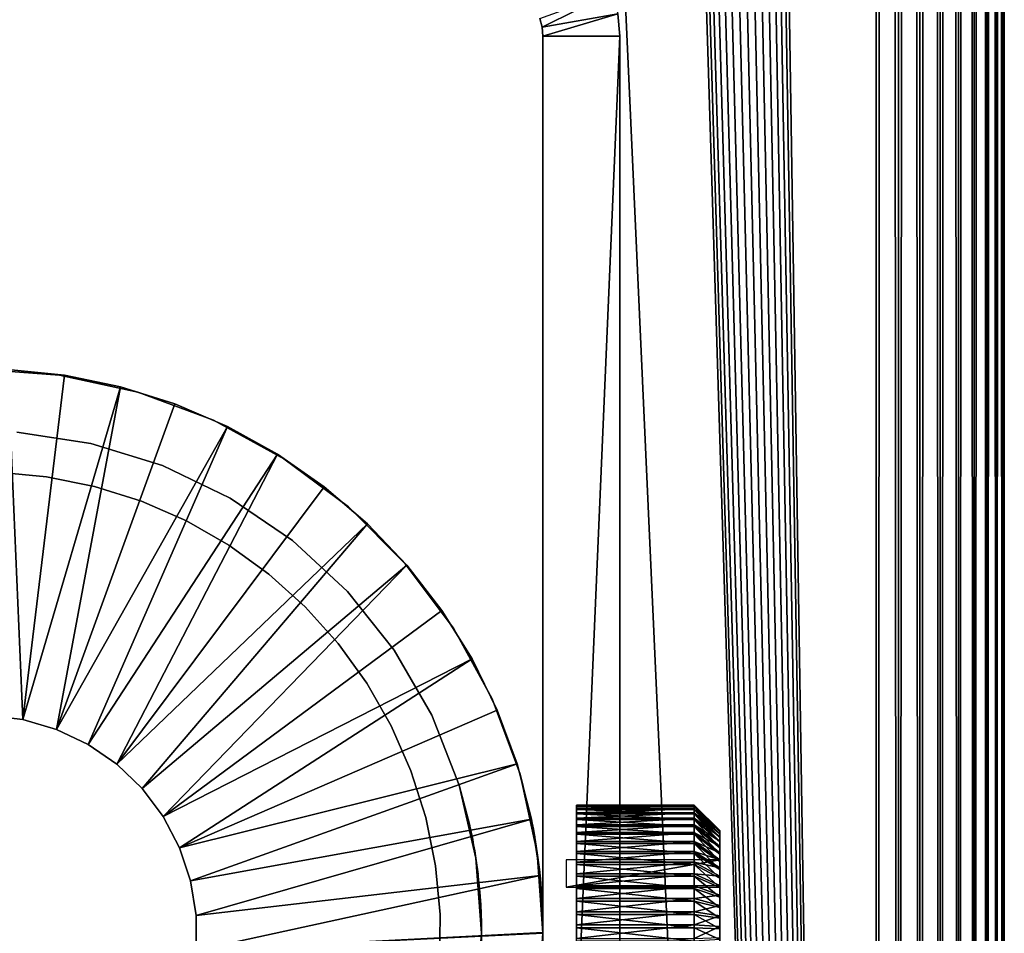
# Model space of a CAD drawing. Extents: x 0 to 400, y 0 to 773.
# Drawn here: x 381 to 400, y 91 to 109 of the extents above; entities that cross this region are included whole.
import ezdxf

# ---------------------------------------------------------------- set-up
doc = ezdxf.new("R2010")
doc.units = 0
doc.header["$MEASUREMENT"] = 0

msp = doc.modelspace()

# ---------------------------------------------------------------- linework, layer by layer
for points in [[(362.5, 771.5, 93.5), (397.5, 771.5, 93.5), (362.5, 1.50001, 93.5)], [(362.5, 1.50001, 93.5), (397.5, 771.5, 93.5), (397.5, 1.50001, 93.5)], [(397.5, 771.5, 95), (362.5, 771.5, 95), (397.5, 1.50001, 95)], [(397.5, 1.50001, 95), (362.5, 771.5, 95), (362.5, 1.50001, 95)], [(385.638214, 753.947876, 66.5), (397.5, 1.50001, 66.5), (397.5, 771.5, 66.5)], [(397.5, 1.50001, 65), (385.638214, 753.947876, 65), (397.5, 771.5, 65)], [(397.5, 771.5, 95), (397.5, 1.50001, 95), (397.934113, 1.50001, 94.962021)], [(397.5, 771.5, 95), (397.934113, 1.50001, 94.962021), (397.934113, 771.5, 94.962021)], [(397.934113, 771.5, 65.037979), (397.934113, 1.50001, 65.037979), (397.5, 1.50001, 65)], [(397.934113, 771.5, 65.037979), (397.5, 1.50001, 65), (397.5, 771.5, 65)], [(397.934113, 771.5, 94.962021), (397.934113, 1.50001, 94.962021), (398.355103, 1.50001, 94.849228)], [(397.934113, 771.5, 94.962021), (398.355103, 1.50001, 94.849228), (398.355103, 771.5, 94.849228)], [(398.355103, 771.5, 65.150772), (398.355103, 1.50001, 65.150772), (397.934113, 1.50001, 65.037979)], [(398.355103, 771.5, 65.150772), (397.934113, 1.50001, 65.037979), (397.934113, 771.5, 65.037979)], [(398.355103, 771.5, 94.849228), (398.355103, 1.50001, 94.849228), (398.75, 1.50001, 94.665062)], [(398.355103, 771.5, 94.849228), (398.75, 1.50001, 94.665062), (398.75, 771.5, 94.665062)], [(398.75, 771.5, 65.33493), (398.75, 1.50001, 65.33493), (398.355103, 1.50001, 65.150772)], [(398.75, 771.5, 65.33493), (398.355103, 1.50001, 65.150772), (398.355103, 771.5, 65.150772)], [(398.75, 771.5, 94.665062), (398.75, 1.50001, 94.665062), (399.106995, 1.50001, 94.415108)], [(398.75, 771.5, 94.665062), (399.106995, 1.50001, 94.415108), (399.106995, 771.5, 94.415108)], [(399.106995, 771.5, 65.584892), (399.106995, 1.50001, 65.584892), (398.75, 1.50001, 65.33493)], [(399.106995, 771.5, 65.584892), (398.75, 1.50001, 65.33493), (398.75, 771.5, 65.33493)], [(399.106995, 771.5, 94.415108), (399.106995, 1.50001, 94.415108), (399.4151, 1.50001, 94.106972)], [(399.106995, 771.5, 94.415108), (399.4151, 1.50001, 94.106972), (399.4151, 771.5, 94.106972)], [(399.4151, 771.5, 65.893028), (399.4151, 1.50001, 65.893028), (399.106995, 1.50001, 65.584892)], [(399.4151, 771.5, 65.893028), (399.106995, 1.50001, 65.584892), (399.106995, 771.5, 65.584892)], [(399.4151, 771.5, 94.106972), (399.4151, 1.50001, 94.106972), (399.6651, 1.50001, 93.75)], [(399.4151, 771.5, 94.106972), (399.6651, 1.50001, 93.75), (399.6651, 771.5, 93.75)], [(399.6651, 771.5, 66.25), (399.6651, 1.50001, 66.25), (399.4151, 1.50001, 65.893028)], [(399.6651, 771.5, 66.25), (399.4151, 1.50001, 65.893028), (399.4151, 771.5, 65.893028)], [(399.6651, 771.5, 93.75), (399.6651, 1.50001, 93.75), (399.849304, 1.50001, 93.355049)], [(399.6651, 771.5, 93.75), (399.849304, 1.50001, 93.355049), (399.849304, 771.5, 93.355049)], [(399.849304, 771.5, 66.644951), (399.849304, 1.50001, 66.644951), (399.6651, 1.50001, 66.25)], [(399.849304, 771.5, 66.644951), (399.6651, 1.50001, 66.25), (399.6651, 771.5, 66.25)], [(399.849304, 771.5, 93.355049), (399.849304, 1.50001, 93.355049), (399.962006, 1.50001, 92.93412)], [(399.849304, 771.5, 93.355049), (399.962006, 1.50001, 92.93412), (399.962006, 771.5, 92.93412)], [(399.962006, 771.5, 67.06588), (399.962006, 1.50001, 67.06588), (399.849304, 1.50001, 66.644951)], [(399.962006, 771.5, 67.06588), (399.849304, 1.50001, 66.644951), (399.849304, 771.5, 66.644951)], [(399.962006, 771.5, 92.93412), (399.962006, 1.50001, 92.93412), (400, 1.50001, 92.5)], [(399.962006, 771.5, 92.93412), (400, 1.50001, 92.5), (400, 771.5, 92.5)], [(400, 771.5, 67.5), (400, 1.50001, 67.5), (399.962006, 1.50001, 67.06588)], [(400, 771.5, 67.5), (399.962006, 1.50001, 67.06588), (399.962006, 771.5, 67.06588)], [(400, 771.5, 67.5), (400, 771.5, 92.5), (400, 1.50001, 67.5)], [(400, 1.50001, 67.5), (400, 771.5, 92.5), (400, 1.50001, 92.5)], [(385.196198, 753, 66.5), (362.5, 1.50001, 66.5), (385.638214, 753.947876, 66.5)], [(385.638214, 753.947876, 66.5), (362.5, 1.50001, 66.5), (397.5, 1.50001, 66.5)], [(397.5, 1.50001, 65), (362.5, 1.50001, 65), (374.361908, 753.947876, 65)], [(374.361908, 753.947876, 65), (374.803894, 753, 65), (397.5, 1.50001, 65)], [(397.5, 1.50001, 65), (385.196198, 753, 65), (385.638214, 753.947876, 65)], [(385.196198, 753, 66.5), (384.596313, 752.143311, 66.5), (362.5, 1.50001, 66.5)], [(397.5, 1.50001, 65), (374.803894, 753, 65), (375.403687, 752.143311, 65)], [(384.596313, 752.143311, 65), (385.196198, 753, 65), (397.5, 1.50001, 65)], [(362.5, 1.50001, 66.5), (384.596313, 752.143311, 66.5), (383.856689, 751.403809, 66.5)], [(397.5, 1.50001, 65), (375.403687, 752.143311, 65), (376.143311, 751.403809, 65)], [(397.5, 1.50001, 65), (383.856689, 751.403809, 65), (384.596313, 752.143311, 65)], [(362.5, 1.50001, 66.5), (383.856689, 751.403809, 66.5), (383, 750.803894, 66.5)], [(376.143311, 751.403809, 65), (377, 750.803894, 65), (397.5, 1.50001, 65)], [(397.5, 1.50001, 65), (383, 750.803894, 65), (383.856689, 751.403809, 65)], [(383, 750.803894, 66.5), (382.052094, 750.361877, 66.5), (362.5, 1.50001, 66.5)], [(397.5, 1.50001, 65), (377, 750.803894, 65), (377.947906, 750.361877, 65)], [(382.052094, 750.361877, 65), (383, 750.803894, 65), (397.5, 1.50001, 65)], [(362.5, 1.50001, 66.5), (382.052094, 750.361877, 66.5), (381.041901, 750.091187, 66.5)], [(397.5, 1.50001, 65), (377.947906, 750.361877, 65), (378.958099, 750.091187, 65)], [(397.5, 1.50001, 65), (381.041901, 750.091187, 65), (382.052094, 750.361877, 65)], [(362.5, 1.50001, 66.5), (381.041901, 750.091187, 66.5), (380, 750, 66.5)], [(378.958099, 750.091187, 65), (380, 750, 65), (397.5, 1.50001, 65)], [(397.5, 1.50001, 65), (380, 750, 65), (381.041901, 750.091187, 65)], [(390.939697, 108.842003), (392.349213, 109.355103), (390.984802, 108.673698)], [(390.984802, 108.673698), (392.349213, 109.355103), (392.462006, 108.934196)], [(390.984802, 108.673698), (392.462006, 108.934196), (391, 108.5)], [(391, 108.5), (392.462006, 108.934196), (392.5, 108.5)], [(392.462006, 108.934196), (392.462006, 108.934196, 60), (392.5, 108.5, 60)], [(392.462006, 108.934196), (392.5, 108.5, 60), (392.5, 108.5)], [(390.984802, 108.673698), (390.984802, 108.673698, 60), (390.939697, 108.842003)], [(390.939697, 108.842003), (390.984802, 108.673698, 60), (390.939697, 108.842003, 60)], [(391, 108.5), (391, 108.5, 60), (390.984802, 108.673698)], [(390.984802, 108.673698), (391, 108.5, 60), (390.984802, 108.673698, 60)], [(391, 89.39135, 53.650139), (391, 89.650146, 53.391312), (391, 108.5)], [(391, 108.5), (391, 89.650146, 53.391312), (391, 89.950027, 53.181339)], [(391, 108.5), (391, 89.950027, 53.181339), (391, 90.281776, 53.026642)], [(391, 73.500038), (391, 89.026688, 54.281761), (391, 108.5)], [(391, 108.5), (391, 89.026688, 54.281761), (391, 89.181358, 53.950001)], [(391, 108.5), (391, 89.181358, 53.950001), (391, 89.39135, 53.650139)], [(391, 90.281776, 53.026642), (391, 90.635361, 52.9319), (391, 108.5)], [(391, 108.5), (391, 90.635361, 52.9319), (391, 91.000023, 52.900002)], [(391, 108.5), (391, 91.000023, 52.900002), (391, 91.364677, 52.9319)], [(391, 91.364677, 52.9319), (391, 91.718262, 53.026642), (391, 108.5)], [(391, 108.5), (391, 91.718262, 53.026642), (391, 92.050018, 53.181339)], [(391, 108.5), (391, 92.050018, 53.181339), (391, 92.349892, 53.391312)], [(391, 93.068123, 54.635342), (391, 93.100014, 55), (391, 108.5, 60)], [(391, 108.5, 60), (391, 93.100014, 55), (391, 93.068123, 55.364658)], [(391, 108.5, 60), (391, 93.068123, 55.364658), (391, 92.973351, 55.718239)], [(391, 91.718262, 56.973351), (391, 108.5, 60), (391, 92.050018, 56.818649)], [(391, 92.050018, 56.818649), (391, 108.5, 60), (391, 92.349892, 56.608688)], [(391, 92.973351, 55.718239), (391, 92.81868, 56.049999), (391, 108.5, 60)], [(391, 108.5, 60), (391, 92.81868, 56.049999), (391, 92.608688, 56.34985)], [(391, 108.5, 60), (391, 92.608688, 56.34985), (391, 92.349892, 56.608688)], [(391, 91.718262, 56.973351), (391, 91.364677, 57.068089), (391, 108.5, 60)], [(391, 108.5, 60), (391, 91.364677, 57.068089), (391, 91.000023, 57.099998)], [(391, 108.5, 60), (391, 91.000023, 57.099998), (391, 73.500038, 60)], [(391, 92.349892, 53.391312), (391, 92.608688, 53.650139), (391, 108.5)], [(391, 108.5), (391, 92.608688, 53.650139), (391, 92.81868, 53.950001)], [(391, 108.5), (391, 92.81868, 53.950001), (391, 108.5, 60)], [(391, 108.5, 60), (391, 92.81868, 53.950001), (391, 92.973351, 54.281761)], [(391, 108.5, 60), (391, 92.973351, 54.281761), (391, 93.068123, 54.635342)], [(391, 108.5), (392.5, 108.5), (391, 73.500038)], [(391, 73.500038), (392.5, 108.5), (392.5, 73.500038)], [(392.5, 93.068123, 55.364658), (392.5, 93.100014, 55), (392.5, 108.5, 60)], [(392.5, 92.608688, 53.650139), (392.5, 92.349892, 53.391312), (392.5, 108.5)], [(392.5, 108.5), (392.5, 92.349892, 53.391312), (392.5, 92.050018, 53.181339)], [(392.5, 108.5), (392.5, 92.050018, 53.181339), (392.5, 91.718262, 53.026642)], [(392.5, 91.718262, 56.973351), (392.5, 92.050018, 56.818649), (392.5, 108.5, 60)], [(392.5, 108.5, 60), (392.5, 92.050018, 56.818649), (392.5, 92.349892, 56.608688)], [(392.5, 108.5, 60), (392.5, 92.349892, 56.608688), (392.5, 92.608688, 56.34985)], [(392.5, 91.718262, 53.026642), (392.5, 91.364677, 52.9319), (392.5, 108.5)], [(392.5, 108.5), (392.5, 91.364677, 52.9319), (392.5, 91.000023, 52.900002)], [(392.5, 108.5), (392.5, 91.000023, 52.900002), (392.5, 73.500038)], [(392.5, 92.608688, 56.34985), (392.5, 92.81868, 56.049999), (392.5, 108.5, 60)], [(392.5, 108.5, 60), (392.5, 92.81868, 56.049999), (392.5, 92.973351, 55.718239)], [(392.5, 108.5, 60), (392.5, 92.973351, 55.718239), (392.5, 93.068123, 55.364658)], [(392.5, 73.500038, 60), (392.5, 91.000023, 57.099998), (392.5, 108.5, 60)], [(392.5, 108.5, 60), (392.5, 91.000023, 57.099998), (392.5, 91.364677, 57.068089)], [(392.5, 108.5, 60), (392.5, 91.364677, 57.068089), (392.5, 91.718262, 56.973351)], [(392.5, 93.100014, 55), (392.5, 93.068123, 54.635342), (392.5, 108.5, 60)], [(392.5, 108.5, 60), (392.5, 93.068123, 54.635342), (392.5, 92.973351, 54.281761)], [(392.5, 108.5, 60), (392.5, 92.973351, 54.281761), (392.5, 108.5)], [(392.5, 108.5), (392.5, 92.973351, 54.281761), (392.5, 92.81868, 53.950001)], [(392.5, 108.5), (392.5, 92.81868, 53.950001), (392.5, 92.608688, 53.650139)], [(380, 102, 6.999999), (380, 102, 60), (381.565491, 101.8881, 60)], [(380, 102, 6.999999), (381.565491, 101.8881, 60), (381.565491, 101.8881, 6.999999)], [(380.850098, 95.164124, 4.999995), (380.171112, 95.246552, 4.999995), (380.557098, 101.995903, 4.999995)], [(381.66571, 101.883202, 6.999999), (381.66571, 101.883202, 4.999995), (380.557098, 101.995903, 4.999995)], [(381.66571, 101.883202, 6.999999), (380.557098, 101.995903, 4.999995), (380.557098, 101.995903, 6.999999)], [(380.557098, 101.995903, 4.999995), (381.66571, 101.883202, 4.999995), (380.850098, 95.164124, 4.999995)], [(380.850098, 95.164124, 4.999995), (381.66571, 101.883202, 4.999995), (382.757202, 101.658897, 4.999995)], [(381.565491, 101.8881, 6.999999), (381.565491, 101.8881, 60), (383.099091, 101.554497, 60)], [(381.565491, 101.8881, 6.999999), (383.099091, 101.554497, 60), (383.099091, 101.554497, 6.999999)], [(382.757202, 101.658897, 6.999999), (382.757202, 101.658897, 4.999995), (381.66571, 101.883202, 4.999995)], [(382.757202, 101.658897, 6.999999), (381.66571, 101.883202, 4.999995), (381.66571, 101.883202, 6.999999)], [(380.850098, 95.164124, 4.999995), (382.757202, 101.658897, 4.999995), (381.507111, 94.973862, 4.999995)], [(382.757202, 101.658897, 4.999995), (383.820404, 101.325302, 4.999995), (381.507111, 94.973862, 4.999995)], [(383.820404, 101.325302, 6.999999), (383.820404, 101.325302, 4.999995), (382.757202, 101.658897, 4.999995)], [(383.820404, 101.325302, 6.999999), (382.757202, 101.658897, 4.999995), (382.757202, 101.658897, 6.999999)], [(383.099091, 101.554497, 6.999999), (383.099091, 101.554497, 60), (384.569611, 101.005997, 60)], [(383.099091, 101.554497, 6.999999), (384.569611, 101.005997, 60), (384.569611, 101.005997, 6.999999)], [(381.507111, 94.973862, 4.999995), (383.820404, 101.325302, 4.999995), (384.844299, 100.885902, 4.999995)], [(384.844299, 100.885902, 6.999999), (384.844299, 100.885902, 4.999995), (383.820404, 101.325302, 4.999995)], [(384.844299, 100.885902, 6.999999), (383.820404, 101.325302, 4.999995), (383.820404, 101.325302, 6.999999)], [(381.507111, 94.973862, 4.999995), (384.844299, 100.885902, 4.999995), (382.125, 94.680611, 4.999995)], [(382.125, 94.680611, 4.999995), (384.844299, 100.885902, 4.999995), (385.818604, 100.3451, 4.999995)], [(384.569611, 101.005997, 6.999999), (384.569611, 101.005997, 60), (385.947113, 100.253799, 60)], [(384.569611, 101.005997, 6.999999), (385.947113, 100.253799, 60), (385.947113, 100.253799, 6.999999)], [(385.818604, 100.3451, 6.999999), (385.818604, 100.3451, 4.999995), (384.844299, 100.885902, 4.999995)], [(385.818604, 100.3451, 6.999999), (384.844299, 100.885902, 4.999995), (384.844299, 100.885902, 6.999999)], [(380.732391, 100.772598, 60), (380.732391, 100.772598, 6.999999), (382.180695, 100.554298, 60)], [(382.180695, 100.554298, 60), (380.732391, 100.772598, 6.999999), (382.180695, 100.554298, 6.999999)], [(382.180695, 100.554298, 60), (382.180695, 100.554298, 6.999999), (383.580414, 100.122597, 60)], [(383.580414, 100.122597, 60), (382.180695, 100.554298, 6.999999), (383.580414, 100.122597, 6.999999)], [(382.125, 94.680611, 4.999995), (385.818604, 100.3451, 4.999995), (382.687897, 94.292099, 4.999995)], [(382.687897, 94.292099, 4.999995), (385.818604, 100.3451, 4.999995), (386.733185, 99.708557, 4.999995)], [(386.733185, 99.708557, 6.999999), (386.733185, 99.708557, 4.999995), (385.818604, 100.3451, 4.999995)], [(386.733185, 99.708557, 6.999999), (385.818604, 100.3451, 4.999995), (385.818604, 100.3451, 6.999999)], [(383.580414, 100.122597, 60), (383.580414, 100.122597, 6.999999), (384.899994, 99.487068, 60)], [(384.899994, 99.487068, 60), (383.580414, 100.122597, 6.999999), (384.899994, 99.487068, 6.999999)], [(385.947113, 100.253799, 6.999999), (385.947113, 100.253799, 60), (387.203491, 99.313263, 60)], [(385.947113, 100.253799, 6.999999), (387.203491, 99.313263, 60), (387.203491, 99.313263, 6.999999)], [(380.358704, 99.992867, 53), (380.358704, 99.992867, 65), (381.312592, 99.903816, 65)], [(380.358704, 99.992867, 53), (381.312592, 99.903816, 65), (381.312592, 99.903816, 53)], [(381.312592, 99.903816, 53), (381.312592, 99.903816, 65), (382.251587, 99.71386, 65)], [(381.312592, 99.903816, 53), (382.251587, 99.71386, 65), (382.251587, 99.71386, 53)], [(382.251587, 99.71386, 53), (382.251587, 99.71386, 65), (383.165009, 99.42514, 65)], [(382.251587, 99.71386, 53), (383.165009, 99.42514, 65), (383.165009, 99.42514, 53)], [(382.687897, 94.292099, 4.999995), (386.733185, 99.708557, 4.999995), (387.578705, 98.98275, 4.999995)], [(387.578705, 98.98275, 6.999999), (387.578705, 98.98275, 4.999995), (386.733185, 99.708557, 4.999995)], [(387.578705, 98.98275, 6.999999), (386.733185, 99.708557, 4.999995), (386.733185, 99.708557, 6.999999)], [(383.165009, 99.42514, 53), (383.165009, 99.42514, 65), (384.042603, 99.040993, 65)], [(383.165009, 99.42514, 53), (384.042603, 99.040993, 65), (384.042603, 99.040993, 53)], [(384.899994, 99.487068, 60), (384.899994, 99.487068, 6.999999), (386.110199, 98.661957, 60)], [(386.110199, 98.661957, 60), (384.899994, 99.487068, 6.999999), (386.110199, 98.661957, 6.999999)], [(387.203491, 99.313263, 6.999999), (387.203491, 99.313263, 60), (388.313293, 98.203484, 60)], [(387.203491, 99.313263, 6.999999), (388.313293, 98.203484, 60), (388.313293, 98.203484, 6.999999)], [(382.687897, 94.292099, 4.999995), (387.578705, 98.98275, 4.999995), (383.181213, 93.818314, 4.999995)], [(383.181213, 93.818314, 4.999995), (387.578705, 98.98275, 4.999995), (388.346405, 98.17511, 4.999995)], [(384.042603, 99.040993, 53), (384.042603, 99.040993, 65), (384.87439, 98.565758, 65)], [(384.042603, 99.040993, 53), (384.87439, 98.565758, 65), (384.87439, 98.565758, 53)], [(388.346405, 98.17511, 6.999999), (388.346405, 98.17511, 4.999995), (387.578705, 98.98275, 4.999995)], [(388.346405, 98.17511, 6.999999), (387.578705, 98.98275, 4.999995), (387.578705, 98.98275, 6.999999)], [(384.87439, 98.565758, 53), (384.87439, 98.565758, 65), (385.651001, 98.004761, 65)], [(384.87439, 98.565758, 53), (385.651001, 98.004761, 65), (385.651001, 98.004761, 53)], [(386.110199, 98.661957, 60), (386.110199, 98.661957, 6.999999), (387.183899, 97.665733, 60)], [(387.183899, 97.665733, 60), (386.110199, 98.661957, 6.999999), (387.183899, 97.665733, 6.999999)], [(383.181213, 93.818314, 4.999995), (388.346405, 98.17511, 4.999995), (383.592102, 93.271492, 4.999995)], [(388.346405, 98.17511, 4.999995), (389.028412, 97.293968, 4.999995), (383.592102, 93.271492, 4.999995)], [(388.313293, 98.203484, 6.999999), (388.313293, 98.203484, 60), (389.253815, 96.947067, 60)], [(388.313293, 98.203484, 6.999999), (389.253815, 96.947067, 60), (389.253815, 96.947067, 6.999999)], [(389.028412, 97.293968, 6.999999), (389.028412, 97.293968, 4.999995), (388.346405, 98.17511, 4.999995)], [(389.028412, 97.293968, 6.999999), (388.346405, 98.17511, 4.999995), (388.346405, 98.17511, 6.999999)], [(385.651001, 98.004761, 53), (385.651001, 98.004761, 65), (386.363586, 97.364433, 65)], [(385.651001, 98.004761, 53), (386.363586, 97.364433, 65), (386.363586, 97.364433, 53)], [(387.183899, 97.665733, 60), (387.183899, 97.665733, 6.999999), (388.097198, 96.520538, 60)], [(388.097198, 96.520538, 60), (387.183899, 97.665733, 6.999999), (388.097198, 96.520538, 6.999999)], [(383.592102, 93.271492, 4.999995), (389.028412, 97.293968, 4.999995), (389.617798, 96.348351, 4.999995)], [(386.363586, 97.364433, 53), (386.363586, 97.364433, 65), (387.003998, 96.65197, 65)], [(386.363586, 97.364433, 53), (387.003998, 96.65197, 65), (387.003998, 96.65197, 53)], [(389.617798, 96.348351, 6.999999), (389.617798, 96.348351, 4.999995), (389.028412, 97.293968, 4.999995)], [(389.617798, 96.348351, 6.999999), (389.028412, 97.293968, 4.999995), (389.028412, 97.293968, 6.999999)], [(389.253815, 96.947067, 6.999999), (389.253815, 96.947067, 60), (390.006012, 95.569611, 60)], [(389.253815, 96.947067, 6.999999), (390.006012, 95.569611, 60), (390.006012, 95.569611, 6.999999)], [(387.003998, 96.65197, 53), (387.003998, 96.65197, 65), (387.565094, 95.875443, 65)], [(387.003998, 96.65197, 53), (387.565094, 95.875443, 65), (387.565094, 95.875443, 53)], [(388.097198, 96.520538, 60), (388.097198, 96.520538, 6.999999), (388.829498, 95.252098, 60)], [(388.829498, 95.252098, 60), (388.097198, 96.520538, 6.999999), (388.829498, 95.252098, 6.999999)], [(383.592102, 93.271492, 4.999995), (389.617798, 96.348351, 4.999995), (383.909912, 92.665848, 4.999995)], [(383.909912, 92.665848, 4.999995), (389.617798, 96.348351, 4.999995), (390.108612, 95.347939, 4.999995)], [(390.108612, 95.347939, 6.999999), (390.108612, 95.347939, 4.999995), (389.617798, 96.348351, 4.999995)], [(390.108612, 95.347939, 6.999999), (389.617798, 96.348351, 4.999995), (389.617798, 96.348351, 6.999999)], [(387.565094, 95.875443, 53), (387.565094, 95.875443, 65), (388.040405, 95.043716, 65)], [(387.565094, 95.875443, 53), (388.040405, 95.043716, 65), (388.040405, 95.043716, 53)], [(390.006012, 95.569611, 6.999999), (390.006012, 95.569611, 60), (390.554413, 94.099098, 60)], [(390.006012, 95.569611, 6.999999), (390.554413, 94.099098, 60), (390.554413, 94.099098, 6.999999)], [(383.909912, 92.665848, 4.999995), (390.108612, 95.347939, 4.999995), (390.495605, 94.303009, 4.999995)], [(390.495605, 94.303009, 6.999999), (390.495605, 94.303009, 4.999995), (390.108612, 95.347939, 4.999995)], [(390.495605, 94.303009, 6.999999), (390.108612, 95.347939, 4.999995), (390.108612, 95.347939, 6.999999)], [(380.171112, 95.246552, 6.999999), (380.171112, 95.246552, 4.999995), (380.850098, 95.164124, 6.999999)], [(380.850098, 95.164124, 6.999999), (380.171112, 95.246552, 4.999995), (380.850098, 95.164124, 4.999995)], [(380.850098, 95.164124, 6.999999), (380.850098, 95.164124, 4.999995), (381.507111, 94.973862, 6.999999)], [(381.507111, 94.973862, 6.999999), (380.850098, 95.164124, 4.999995), (381.507111, 94.973862, 4.999995)], [(388.829498, 95.252098, 60), (388.829498, 95.252098, 6.999999), (389.364594, 93.888641, 60)], [(389.364594, 93.888641, 60), (388.829498, 95.252098, 6.999999), (389.364594, 93.888641, 6.999999)], [(381.507111, 94.973862, 6.999999), (381.507111, 94.973862, 4.999995), (382.125, 94.680611, 6.999999)], [(382.125, 94.680611, 6.999999), (381.507111, 94.973862, 4.999995), (382.125, 94.680611, 4.999995)], [(388.040405, 95.043716, 53), (388.040405, 95.043716, 65), (388.424713, 94.166161, 65)], [(388.040405, 95.043716, 53), (388.424713, 94.166161, 65), (388.424713, 94.166161, 53)], [(382.125, 94.680611, 6.999999), (382.125, 94.680611, 4.999995), (382.687897, 94.292099, 6.999999)], [(382.687897, 94.292099, 6.999999), (382.125, 94.680611, 4.999995), (382.687897, 94.292099, 4.999995)], [(382.687897, 94.292099, 6.999999), (382.687897, 94.292099, 4.999995), (383.181213, 93.818314, 6.999999)], [(383.181213, 93.818314, 6.999999), (382.687897, 94.292099, 4.999995), (383.181213, 93.818314, 4.999995)], [(383.909912, 92.665848, 4.999995), (390.495605, 94.303009, 4.999995), (384.126495, 92.017113, 4.999995)], [(384.126495, 92.017113, 4.999995), (390.495605, 94.303009, 4.999995), (390.774811, 93.224289, 4.999995)], [(388.424713, 94.166161, 53), (388.424713, 94.166161, 65), (388.713501, 93.252724, 65)], [(388.424713, 94.166161, 53), (388.713501, 93.252724, 65), (388.713501, 93.252724, 53)], [(390.774811, 93.224289, 6.999999), (390.774811, 93.224289, 4.999995), (390.495605, 94.303009, 4.999995)], [(390.774811, 93.224289, 6.999999), (390.495605, 94.303009, 4.999995), (390.495605, 94.303009, 6.999999)], [(390.869904, 92.686829, 56.250889), (390.554413, 94.099098, 60), (390.888092, 92.565483, 56.399761)], [(390.888092, 92.565483, 56.399761), (390.554413, 94.099098, 60), (390.888092, 92.565483, 60)], [(390.869904, 92.686829, 56.250889), (390.839203, 92.874229, 55.9473), (390.554413, 94.099098, 60)], [(390.554413, 94.099098, 60), (390.839203, 92.874229, 55.9473), (390.817596, 92.994751, 55.65657)], [(390.554413, 94.099098, 60), (390.817596, 92.994751, 55.65657), (390.80481, 93.063293, 55.390949)], [(390.80481, 93.063293, 55.390949), (390.798798, 93.094467, 55.152901), (390.554413, 94.099098, 60)], [(390.554413, 94.099098, 60), (390.798798, 93.094467, 55.152901), (390.797913, 93.099182, 54.940979)], [(390.554413, 94.099098, 60), (390.797913, 93.099182, 54.940979), (390.800415, 93.085938, 54.757271)], [(390.812103, 93.024429, 54.441711), (390.826385, 92.946472, 54.21172), (390.554413, 94.099098, 6.999999)], [(390.554413, 94.099098, 6.999999), (390.826385, 92.946472, 54.21172), (390.854614, 92.782913, 53.890339)], [(390.554413, 94.099098, 6.999999), (390.854614, 92.782913, 53.890339), (390.888092, 92.565483, 6.999999)], [(390.554413, 94.099098, 6.999999), (390.554413, 94.099098, 60), (390.800415, 93.085938, 54.757271)], [(390.554413, 94.099098, 6.999999), (390.800415, 93.085938, 54.757271), (390.812103, 93.024429, 54.441711)], [(383.181213, 93.818314, 6.999999), (383.181213, 93.818314, 4.999995), (383.592102, 93.271492, 6.999999)], [(383.592102, 93.271492, 6.999999), (383.181213, 93.818314, 4.999995), (383.592102, 93.271492, 4.999995)], [(389.610809, 92.916313, 54.140968), (389.591705, 93.009949, 54.391479), (389.364594, 93.888641, 6.999999)], [(389.610809, 92.916313, 54.140968), (389.364594, 93.888641, 6.999999), (389.628296, 92.82637, 53.96339)], [(389.574005, 93.092621, 55.176048), (389.364594, 93.888641, 60), (389.57251, 93.099243, 54.942051)], [(389.57251, 93.099243, 54.942051), (389.364594, 93.888641, 60), (389.575897, 93.083801, 54.739319)], [(389.574005, 93.092621, 55.176048), (389.582397, 93.053818, 55.43821), (389.364594, 93.888641, 60)], [(389.364594, 93.888641, 60), (389.582397, 93.053818, 55.43821), (389.600098, 92.969177, 55.729591)], [(389.364594, 93.888641, 60), (389.600098, 92.969177, 55.729591), (389.629089, 92.822487, 56.043369)], [(389.629089, 92.822487, 56.043369), (389.647095, 92.724319, 56.198689), (389.364594, 93.888641, 60)], [(389.364594, 93.888641, 60), (389.647095, 92.724319, 56.198689), (389.667786, 92.604218, 56.355171)], [(389.364594, 93.888641, 60), (389.667786, 92.604218, 56.355171), (389.690613, 92.460632, 60)], [(389.690613, 92.460632, 6.999999), (389.690613, 92.460632, 53.49115), (389.364594, 93.888641, 6.999999)], [(389.364594, 93.888641, 6.999999), (389.690613, 92.460632, 53.49115), (389.658386, 92.65995, 53.71365)], [(389.364594, 93.888641, 6.999999), (389.658386, 92.65995, 53.71365), (389.628296, 92.82637, 53.96339)], [(389.364594, 93.888641, 60), (389.364594, 93.888641, 6.999999), (389.575897, 93.083801, 54.739319)], [(389.575897, 93.083801, 54.739319), (389.364594, 93.888641, 6.999999), (389.591705, 93.009949, 54.391479)], [(393.952515, 93.495071, 54.842831), (391.652496, 93.495071, 54.842831), (391.652496, 93.49781, 55.1045)], [(393.952515, 93.495071, 54.842831), (391.652496, 93.49781, 55.1045), (393.952515, 93.49781, 55.1045)], [(393.952515, 93.49781, 55.1045), (391.652496, 93.49781, 55.1045), (391.652496, 93.473259, 55.365021)], [(393.952515, 93.49781, 55.1045), (391.652496, 93.473259, 55.365021), (393.952515, 93.473259, 55.365021)], [(393.952515, 93.464973, 54.58289), (391.652496, 93.464973, 54.58289), (391.652496, 93.495071, 54.842831)], [(393.952515, 93.464973, 54.58289), (391.652496, 93.495071, 54.842831), (393.952515, 93.495071, 54.842831)], [(393.952515, 93.473259, 55.365021), (391.652496, 93.473259, 55.365021), (391.652496, 93.421516, 55.62154)], [(393.952515, 93.473259, 55.365021), (391.652496, 93.421516, 55.62154), (393.952515, 93.421516, 55.62154)], [(393.952515, 93.407867, 54.327518), (391.652496, 93.407867, 54.327518), (391.652496, 93.464973, 54.58289)], [(393.952515, 93.407867, 54.327518), (391.652496, 93.464973, 54.58289), (393.952515, 93.464973, 54.58289)], [(393.952515, 93.421516, 55.62154), (391.652496, 93.421516, 55.62154), (391.652496, 93.343323, 55.87125)], [(393.952515, 93.421516, 55.62154), (391.652496, 93.343323, 55.87125), (393.952515, 93.343323, 55.87125)], [(393.952515, 93.324417, 54.07951), (391.652496, 93.324417, 54.07951), (391.652496, 93.407867, 54.327518)], [(393.952515, 93.324417, 54.07951), (391.652496, 93.407867, 54.327518), (393.952515, 93.407867, 54.327518)], [(393.952515, 93.473259, 55.365021), (394.452515, 92.998268, 55.083599), (393.952515, 93.49781, 55.1045)], [(393.952515, 93.49781, 55.1045), (394.452515, 92.998268, 55.083599), (394.452515, 92.996063, 54.874271)], [(393.952515, 93.49781, 55.1045), (394.452515, 92.996063, 54.874271), (393.952515, 93.495071, 54.842831)], [(393.952515, 93.495071, 54.842831), (394.452515, 92.996063, 54.874271), (394.452515, 92.971977, 54.666309)], [(393.952515, 93.495071, 54.842831), (394.452515, 92.971977, 54.666309), (393.952515, 93.464973, 54.58289)], [(393.952515, 93.421516, 55.62154), (394.452515, 92.9786, 55.292011), (393.952515, 93.473259, 55.365021)], [(393.952515, 93.473259, 55.365021), (394.452515, 92.9786, 55.292011), (394.452515, 92.998268, 55.083599)], [(393.952515, 93.464973, 54.58289), (394.452515, 92.971977, 54.666309), (394.452515, 92.926323, 54.462009)], [(393.952515, 93.464973, 54.58289), (394.452515, 92.926323, 54.462009), (393.952515, 93.407867, 54.327518)], [(393.952515, 93.343323, 55.87125), (394.452515, 92.937233, 55.497231), (393.952515, 93.421516, 55.62154)], [(393.952515, 93.421516, 55.62154), (394.452515, 92.937233, 55.497231), (394.452515, 92.9786, 55.292011)], [(393.952515, 93.407867, 54.327518), (394.452515, 92.926323, 54.462009), (394.452515, 92.859512, 54.263611)], [(393.952515, 93.407867, 54.327518), (394.452515, 92.859512, 54.263611), (393.952515, 93.324417, 54.07951)], [(383.592102, 93.271492, 6.999999), (383.592102, 93.271492, 4.999995), (383.909912, 92.665848, 6.999999)], [(383.909912, 92.665848, 6.999999), (383.592102, 93.271492, 4.999995), (383.909912, 92.665848, 4.999995)], [(384.126495, 92.017113, 4.999995), (390.774811, 93.224289, 4.999995), (384.236206, 91.342033, 4.999995)], [(384.236206, 91.342033, 4.999995), (390.774811, 93.224289, 4.999995), (390.943604, 92.122849, 4.999995)], [(388.713501, 93.252724, 53), (388.713501, 93.252724, 65), (388.903595, 92.313766, 65)], [(388.713501, 93.252724, 53), (388.903595, 92.313766, 65), (388.903595, 92.313766, 53)], [(390.943604, 92.122849, 6.999999), (390.943604, 92.122849, 4.999995), (390.774811, 93.224289, 4.999995)], [(390.943604, 92.122849, 6.999999), (390.774811, 93.224289, 4.999995), (390.774811, 93.224289, 6.999999)], [(393.952515, 93.343323, 55.87125), (391.652496, 93.343323, 55.87125), (391.652496, 93.239372, 56.11142)], [(393.952515, 93.343323, 55.87125), (391.652496, 93.239372, 56.11142), (393.952515, 93.239372, 56.11142)], [(393.952515, 93.215469, 53.841591), (391.652496, 93.215469, 53.841591), (391.652496, 93.324417, 54.07951)], [(393.952515, 93.215469, 53.841591), (391.652496, 93.324417, 54.07951), (393.952515, 93.324417, 54.07951)], [(393.952515, 93.239372, 56.11142), (391.652496, 93.239372, 56.11142), (391.652496, 93.110924, 56.339409)], [(393.952515, 93.239372, 56.11142), (391.652496, 93.110924, 56.339409), (393.952515, 93.110924, 56.339409)], [(393.952515, 93.082253, 53.61636), (391.652496, 93.082253, 53.61636), (391.652496, 93.215469, 53.841591)], [(393.952515, 93.082253, 53.61636), (391.652496, 93.215469, 53.841591), (393.952515, 93.215469, 53.841591)], [(393.952515, 93.239372, 56.11142), (394.452515, 92.874649, 55.696999), (393.952515, 93.343323, 55.87125)], [(393.952515, 93.343323, 55.87125), (394.452515, 92.874649, 55.696999), (394.452515, 92.937233, 55.497231)], [(393.952515, 93.324417, 54.07951), (394.452515, 92.859512, 54.263611), (394.452515, 92.772362, 54.073269)], [(393.952515, 93.324417, 54.07951), (394.452515, 92.772362, 54.073269), (393.952515, 93.215469, 53.841591)], [(393.952515, 93.110924, 56.339409), (394.452515, 92.791496, 55.88913), (393.952515, 93.239372, 56.11142)], [(393.952515, 93.239372, 56.11142), (394.452515, 92.791496, 55.88913), (394.452515, 92.874649, 55.696999)], [(393.952515, 93.215469, 53.841591), (394.452515, 92.772362, 54.073269), (394.452515, 92.665787, 53.893089)], [(393.952515, 93.215469, 53.841591), (394.452515, 92.665787, 53.893089), (393.952515, 93.082253, 53.61636)], [(393.952515, 93.110924, 56.339409), (391.652496, 93.110924, 56.339409), (391.652496, 92.959343, 56.552719)], [(393.952515, 93.110924, 56.339409), (391.652496, 92.959343, 56.552719), (393.952515, 92.959343, 56.552719)], [(393.952515, 92.926201, 53.406288), (391.652496, 92.926201, 53.406288), (391.652496, 93.082253, 53.61636)], [(393.952515, 92.926201, 53.406288), (391.652496, 93.082253, 53.61636), (393.952515, 93.082253, 53.61636)], [(393.952515, 92.959343, 56.552719), (394.452515, 92.688744, 56.071522), (393.952515, 93.110924, 56.339409)], [(393.952515, 93.110924, 56.339409), (394.452515, 92.688744, 56.071522), (394.452515, 92.791496, 55.88913)], [(393.952515, 93.082253, 53.61636), (394.452515, 92.665787, 53.893089), (394.452515, 92.540977, 53.725029)], [(393.952515, 93.082253, 53.61636), (394.452515, 92.540977, 53.725029), (393.952515, 92.926201, 53.406288)], [(394.452515, 92.42791, 55.210739), (394.452515, 92.996063, 54.874271), (394.452515, 92.998268, 55.083599)], [(394.452515, 92.42791, 55.210739), (394.452515, 92.998268, 55.083599), (394.452515, 92.9786, 55.292011)], [(394.452515, 92.971977, 54.666309), (394.452515, 92.996063, 54.874271), (394.452515, 92.42791, 55.210739)], [(394.452515, 92.9786, 55.292011), (394.452515, 92.937233, 55.497231), (394.452515, 92.42791, 55.210739)], [(394.452515, 92.42791, 55.210739), (394.452515, 92.926323, 54.462009), (394.452515, 92.971977, 54.666309)], [(390.888092, 92.565483, 6.999999), (390.854614, 92.782913, 53.890339), (390.888092, 92.565483, 53.600239)], [(393.952515, 92.959343, 56.552719), (391.652496, 92.959343, 56.552719), (391.652496, 92.786308, 56.74902)], [(393.952515, 92.959343, 56.552719), (391.652496, 92.786308, 56.74902), (393.952515, 92.786308, 56.74902)], [(393.952515, 92.749062, 53.21368), (391.652496, 92.749062, 53.21368), (391.652496, 92.926201, 53.406288)], [(393.952515, 92.749062, 53.21368), (391.652496, 92.926201, 53.406288), (393.952515, 92.926201, 53.406288)], [(393.952515, 92.786308, 56.74902), (391.652496, 92.786308, 56.74902), (391.652496, 92.593727, 56.926159)], [(393.952515, 92.786308, 56.74902), (391.652496, 92.593727, 56.926159), (393.952515, 92.593727, 56.926159)], [(393.952515, 92.786308, 56.74902), (394.452515, 92.567497, 56.24218), (393.952515, 92.959343, 56.552719)], [(393.952515, 92.959343, 56.552719), (394.452515, 92.567497, 56.24218), (394.452515, 92.688744, 56.071522)], [(393.952515, 92.926201, 53.406288), (394.452515, 92.540977, 53.725029), (394.452515, 92.399239, 53.57095)], [(393.952515, 92.926201, 53.406288), (394.452515, 92.399239, 53.57095), (393.952515, 92.749062, 53.21368)], [(393.952515, 92.593727, 56.926159), (394.452515, 92.4291, 56.39922), (393.952515, 92.786308, 56.74902)], [(393.952515, 92.786308, 56.74902), (394.452515, 92.4291, 56.39922), (394.452515, 92.567497, 56.24218)], [(394.452515, 92.42791, 55.210739), (394.452515, 92.937233, 55.497231), (394.452515, 92.874649, 55.696999)], [(394.452515, 92.42791, 55.210739), (394.452515, 92.859512, 54.263611), (394.452515, 92.926323, 54.462009)], [(394.452515, 92.42791, 55.210739), (394.452515, 92.874649, 55.696999), (394.452515, 92.791496, 55.88913)], [(394.452515, 91.896469, 53.868771), (394.452515, 92.772362, 54.073269), (394.452515, 92.859512, 54.263611)], [(394.452515, 91.896469, 53.868771), (394.452515, 92.859512, 54.263611), (394.452515, 92.42791, 55.210739)], [(394.452515, 92.791496, 55.88913), (394.452515, 92.688744, 56.071522), (394.452515, 92.42791, 55.210739)], [(383.909912, 92.665848, 6.999999), (383.909912, 92.665848, 4.999995), (384.126495, 92.017113, 6.999999)], [(384.126495, 92.017113, 6.999999), (383.909912, 92.665848, 4.999995), (384.126495, 92.017113, 4.999995)], [(389.690613, 92.460632, 60), (389.667786, 92.604218, 56.355171), (389.690613, 92.460632, 56.508839)], [(393.952515, 92.552719, 53.040649), (391.652496, 92.552719, 53.040649), (391.652496, 92.749062, 53.21368)], [(393.952515, 92.552719, 53.040649), (391.652496, 92.749062, 53.21368), (393.952515, 92.749062, 53.21368)], [(393.952515, 92.593727, 56.926159), (391.652496, 92.593727, 56.926159), (391.652496, 92.383682, 57.082199)], [(393.952515, 92.593727, 56.926159), (391.652496, 92.383682, 57.082199), (393.952515, 92.383682, 57.082199)], [(393.952515, 92.749062, 53.21368), (394.452515, 92.399239, 53.57095), (394.452515, 92.24218, 53.432522)], [(393.952515, 92.749062, 53.21368), (394.452515, 92.24218, 53.432522), (393.952515, 92.552719, 53.040649)], [(393.952515, 92.383682, 57.082199), (394.452515, 92.274963, 56.540932), (393.952515, 92.593727, 56.926159)], [(393.952515, 92.593727, 56.926159), (394.452515, 92.274963, 56.540932), (394.452515, 92.4291, 56.39922)], [(394.452515, 92.665787, 53.893089), (394.452515, 92.772362, 54.073269), (394.452515, 91.896469, 53.868771)], [(394.452515, 92.42791, 55.210739), (394.452515, 92.688744, 56.071522), (394.452515, 92.567497, 56.24218)], [(394.452515, 91.896469, 53.868771), (394.452515, 92.540977, 53.725029), (394.452515, 92.665787, 53.893089)], [(389.690613, 92.460632, 60), (389.721985, 92.233902, 56.699291), (389.750885, 91.980339, 56.85714)], [(389.750885, 91.980339, 56.85714), (389.767212, 91.800812, 56.94133), (389.690613, 92.460632, 60)], [(389.690613, 92.460632, 60), (389.767212, 91.800812, 56.94133), (389.784485, 91.550529, 57.026562)], [(389.690613, 92.460632, 60), (389.784485, 91.550529, 57.026562), (389.799988, 91.000023, 60)], [(389.690613, 92.460632, 60), (389.690613, 92.460632, 56.508839), (389.721985, 92.233902, 56.699291)], [(389.791687, 91.40313, 52.939049), (389.781586, 91.600418, 52.987652), (389.690613, 92.460632, 6.999999)], [(389.799988, 91.000023, 6.999999), (389.799988, 91.000023, 52.900002), (389.690613, 92.460632, 6.999999)], [(389.690613, 92.460632, 6.999999), (389.799988, 91.000023, 52.900002), (389.797913, 91.202911, 52.909821)], [(389.690613, 92.460632, 6.999999), (389.797913, 91.202911, 52.909821), (389.791687, 91.40313, 52.939049)], [(389.781586, 91.600418, 52.987652), (389.768097, 91.790619, 53.054501), (389.690613, 92.460632, 6.999999)], [(389.690613, 92.460632, 6.999999), (389.768097, 91.790619, 53.054501), (389.751587, 91.972588, 53.138779)], [(389.690613, 92.460632, 6.999999), (389.751587, 91.972588, 53.138779), (389.732697, 92.146339, 53.240459)], [(389.732697, 92.146339, 53.240459), (389.712097, 92.310188, 53.35881), (389.690613, 92.460632, 6.999999)], [(389.690613, 92.460632, 6.999999), (389.712097, 92.310188, 53.35881), (389.690613, 92.460632, 53.49115)], [(390.90921, 92.41098, 53.444641), (390.92981, 92.240753, 53.305698), (390.888092, 92.565483, 6.999999)], [(390.92981, 92.240753, 53.305698), (390.94931, 92.055443, 53.18449), (390.888092, 92.565483, 6.999999)], [(390.888092, 92.565483, 6.999999), (390.94931, 92.055443, 53.18449), (390.9664, 91.860001, 53.084148)], [(390.888092, 92.565483, 6.999999), (390.9664, 91.860001, 53.084148), (390.980499, 91.654961, 53.00473)], [(390.888092, 92.565483, 56.399761), (390.888092, 92.565483, 60), (390.915314, 92.362228, 56.598251)], [(390.888092, 92.565483, 6.999999), (390.888092, 92.565483, 53.600239), (390.90921, 92.41098, 53.444641)], [(390.99231, 91.411774, 57.059238), (390.975311, 91.737511, 56.966228), (390.888092, 92.565483, 60)], [(390.99231, 91.411774, 57.059238), (390.888092, 92.565483, 60), (390.997803, 91.220078, 57.08844)], [(390.997803, 91.220078, 57.08844), (390.888092, 92.565483, 60), (391, 91.000023, 60)], [(390.975311, 91.737511, 56.966228), (390.957306, 91.968422, 56.863369), (390.888092, 92.565483, 60)], [(390.888092, 92.565483, 60), (390.957306, 91.968422, 56.863369), (390.941406, 92.13382, 56.767632)], [(390.888092, 92.565483, 60), (390.941406, 92.13382, 56.767632), (390.915314, 92.362228, 56.598251)], [(390.980499, 91.654961, 53.00473), (390.991211, 91.44062, 52.946739), (390.888092, 92.565483, 6.999999)], [(390.888092, 92.565483, 6.999999), (390.991211, 91.44062, 52.946739), (390.997803, 91.221809, 52.911739)], [(390.888092, 92.565483, 6.999999), (390.997803, 91.221809, 52.911739), (391, 91.000023, 6.999999)], [(391.452515, 92.42791, 55.210739), (391.452515, 91.896469, 53.868771), (394.452515, 92.42791, 55.210739)], [(394.452515, 92.42791, 55.210739), (391.452515, 91.896469, 53.868771), (394.452515, 91.896469, 53.868771)], [(393.952515, 92.339462, 52.88908), (391.652496, 92.339462, 52.88908), (391.652496, 92.552719, 53.040649)], [(393.952515, 92.339462, 52.88908), (391.652496, 92.552719, 53.040649), (393.952515, 92.552719, 53.040649)], [(393.952515, 92.552719, 53.040649), (394.452515, 92.24218, 53.432522), (394.452515, 92.071533, 53.31126)], [(393.952515, 92.552719, 53.040649), (394.452515, 92.071533, 53.31126), (393.952515, 92.339462, 52.88908)], [(394.452515, 92.42791, 55.210739), (394.452515, 92.567497, 56.24218), (394.452515, 91.531464, 56.341969)], [(394.452515, 91.531464, 56.341969), (394.452515, 92.567497, 56.24218), (394.452515, 92.4291, 56.39922)], [(394.452515, 91.896469, 53.868771), (394.452515, 92.399239, 53.57095), (394.452515, 92.540977, 53.725029)], [(394.452515, 91.531464, 56.341969), (394.452515, 92.4291, 56.39922), (394.452515, 92.274963, 56.540932)], [(394.452515, 92.24218, 53.432522), (394.452515, 92.399239, 53.57095), (394.452515, 91.896469, 53.868771)], [(388.903595, 92.313766, 53), (388.903595, 92.313766, 65), (388.992798, 91.35997, 65)], [(388.903595, 92.313766, 53), (388.992798, 91.35997, 65), (388.992798, 91.35997, 53)], [(393.952515, 92.383682, 57.082199), (391.652496, 92.383682, 57.082199), (391.652496, 92.15844, 57.21542)], [(393.952515, 92.383682, 57.082199), (391.652496, 92.15844, 57.21542), (393.952515, 92.15844, 57.21542)], [(393.952515, 92.111473, 52.760632), (391.652496, 92.111473, 52.760632), (391.652496, 92.339462, 52.88908)], [(393.952515, 92.111473, 52.760632), (391.652496, 92.339462, 52.88908), (393.952515, 92.339462, 52.88908)], [(393.952515, 92.15844, 57.21542), (394.452515, 92.106941, 56.66576), (393.952515, 92.383682, 57.082199)], [(393.952515, 92.383682, 57.082199), (394.452515, 92.106941, 56.66576), (394.452515, 92.274963, 56.540932)], [(393.952515, 92.339462, 52.88908), (394.452515, 92.071533, 53.31126), (394.452515, 91.889137, 53.208511)], [(393.952515, 92.339462, 52.88908), (394.452515, 91.889137, 53.208511), (393.952515, 92.111473, 52.760632)], [(394.452515, 91.531464, 56.341969), (394.452515, 92.274963, 56.540932), (394.452515, 92.106941, 56.66576)], [(394.452515, 91.896469, 53.868771), (394.452515, 92.071533, 53.31126), (394.452515, 92.24218, 53.432522)], [(384.126495, 92.017113, 6.999999), (384.126495, 92.017113, 4.999995), (384.236206, 91.342033, 6.999999)], [(384.236206, 91.342033, 6.999999), (384.126495, 92.017113, 4.999995), (384.236206, 91.342033, 4.999995)], [(384.236206, 91.342033, 4.999995), (390.943604, 92.122849, 4.999995), (384.236206, 90.658073, 4.999995)], [(384.236206, 90.658073, 4.999995), (390.943604, 92.122849, 4.999995), (391, 91.010033, 4.999995)], [(391, 91.010033, 6.999999), (391, 91.010033, 4.999995), (390.943604, 92.122849, 4.999995)], [(391, 91.010033, 6.999999), (390.943604, 92.122849, 4.999995), (390.943604, 92.122849, 6.999999)], [(393.952515, 92.15844, 57.21542), (391.652496, 92.15844, 57.21542), (391.652496, 91.920502, 57.324371)], [(393.952515, 92.15844, 57.21542), (391.652496, 91.920502, 57.324371), (393.952515, 91.920502, 57.324371)], [(393.952515, 91.871262, 52.656731), (391.652496, 91.871262, 52.656731), (391.652496, 92.111473, 52.760632)], [(393.952515, 91.871262, 52.656731), (391.652496, 92.111473, 52.760632), (393.952515, 92.111473, 52.760632)], [(393.952515, 91.920502, 57.324371), (394.452515, 91.92675, 56.772331), (393.952515, 92.15844, 57.21542)], [(393.952515, 92.15844, 57.21542), (394.452515, 91.92675, 56.772331), (394.452515, 92.106941, 56.66576)], [(393.952515, 92.111473, 52.760632), (394.452515, 91.889137, 53.208511), (394.452515, 91.697037, 53.125381)], [(393.952515, 92.111473, 52.760632), (394.452515, 91.697037, 53.125381), (393.952515, 91.871262, 52.656731)], [(394.452515, 92.106941, 56.66576), (394.452515, 91.92675, 56.772331), (394.452515, 91.531464, 56.341969)], [(394.452515, 91.896469, 53.868771), (394.452515, 91.889137, 53.208511), (394.452515, 92.071533, 53.31126)], [(393.952515, 91.920502, 57.324371), (391.652496, 91.920502, 57.324371), (391.652496, 91.672478, 57.407848)], [(393.952515, 91.920502, 57.324371), (391.652496, 91.672478, 57.407848), (393.952515, 91.672478, 57.407848)], [(393.952515, 91.621582, 52.578491), (391.652496, 91.621582, 52.578491), (391.652496, 91.871262, 52.656731)], [(393.952515, 91.621582, 52.578491), (391.652496, 91.871262, 52.656731), (393.952515, 91.871262, 52.656731)], [(393.952515, 91.920502, 57.324371), (394.452515, 91.736443, 56.859501), (394.452515, 91.92675, 56.772331)], [(393.952515, 91.672478, 57.407848), (394.452515, 91.736443, 56.859501), (393.952515, 91.920502, 57.324371)], [(393.952515, 91.871262, 52.656731), (394.452515, 91.697037, 53.125381), (394.452515, 91.497238, 53.06279)], [(393.952515, 91.871262, 52.656731), (394.452515, 91.497238, 53.06279), (393.952515, 91.621582, 52.578491)], [(394.452515, 91.531464, 56.341969), (394.452515, 91.92675, 56.772331), (394.452515, 91.736443, 56.859501)], [(394.452515, 91.697037, 53.125381), (394.452515, 91.889137, 53.208511), (394.452515, 91.896469, 53.868771)], [(394.452515, 90.46859, 53.65802), (394.452515, 91.292023, 53.021431), (394.452515, 91.896469, 53.868771)], [(394.452515, 91.896469, 53.868771), (394.452515, 91.292023, 53.021431), (394.452515, 91.497238, 53.06279)], [(394.452515, 91.896469, 53.868771), (394.452515, 91.497238, 53.06279), (394.452515, 91.697037, 53.125381)], [(393.952515, 91.672478, 57.407848), (391.652496, 91.672478, 57.407848), (391.652496, 91.41713, 57.464958)], [(393.952515, 91.672478, 57.407848), (391.652496, 91.41713, 57.464958), (393.952515, 91.41713, 57.464958)], [(393.952515, 91.672478, 57.407848), (394.452515, 91.53801, 56.926281), (394.452515, 91.736443, 56.859501)], [(393.952515, 91.41713, 57.464958), (394.452515, 91.53801, 56.926281), (393.952515, 91.672478, 57.407848)], [(394.452515, 91.531464, 56.341969), (394.452515, 91.736443, 56.859501), (394.452515, 91.53801, 56.926281)], [(389.799988, 91.000023, 60), (389.784485, 91.550529, 57.026562), (389.797913, 91.201363, 57.090328)], [(393.952515, 91.365044, 52.526791), (391.652496, 91.365044, 52.526791), (391.652496, 91.621582, 52.578491)], [(393.952515, 91.365044, 52.526791), (391.652496, 91.621582, 52.578491), (393.952515, 91.621582, 52.578491)], [(393.952515, 91.621582, 52.578491), (394.452515, 91.497238, 53.06279), (394.452515, 91.292023, 53.021431)], [(393.952515, 91.621582, 52.578491), (394.452515, 91.292023, 53.021431), (393.952515, 91.365044, 52.526791)], [(393.952515, 91.41713, 57.464958), (394.452515, 91.333687, 56.97197), (394.452515, 91.53801, 56.926281)], [(394.452515, 91.53801, 56.926281), (394.452515, 91.333687, 56.97197), (394.452515, 91.531464, 56.341969)], [(394.452515, 91.531464, 56.341969), (394.452515, 90.916397, 56.998249), (394.452515, 90.103569, 56.131229)], [(394.452515, 91.531464, 56.341969), (394.452515, 91.333687, 56.97197), (394.452515, 91.125732, 56.99604)], [(394.452515, 91.531464, 56.341969), (394.452515, 91.125732, 56.99604), (394.452515, 90.916397, 56.998249)], [(384.236206, 91.342033, 6.999999), (384.236206, 91.342033, 4.999995), (384.236206, 90.658073, 6.999999)], [(384.236206, 90.658073, 6.999999), (384.236206, 91.342033, 4.999995), (384.236206, 90.658073, 4.999995)], [(388.992798, 91.35997, 53), (388.992798, 91.35997, 65), (388.980103, 90.402069, 65)], [(388.992798, 91.35997, 53), (388.980103, 90.402069, 65), (388.980103, 90.402069, 53)], [(393.952515, 91.41713, 57.464958), (391.652496, 91.41713, 57.464958), (391.652496, 91.157204, 57.495049)], [(393.952515, 91.41713, 57.464958), (391.652496, 91.157204, 57.495049), (393.952515, 91.157204, 57.495049)], [(393.952515, 91.104507, 52.502178), (391.652496, 91.104507, 52.502178), (391.652496, 91.365044, 52.526791)], [(393.952515, 91.104507, 52.502178), (391.652496, 91.365044, 52.526791), (393.952515, 91.365044, 52.526791)], [(393.952515, 91.157204, 57.495049), (394.452515, 91.333687, 56.97197), (393.952515, 91.41713, 57.464958)], [(393.952515, 91.365044, 52.526791), (394.452515, 91.083649, 53.001751), (393.952515, 91.104507, 52.502178)], [(393.952515, 91.365044, 52.526791), (394.452515, 91.292023, 53.021431), (394.452515, 91.083649, 53.001751)], [(393.952515, 91.157204, 57.495049), (394.452515, 91.125732, 56.99604), (394.452515, 91.333687, 56.97197)], [(394.452515, 91.083649, 53.001751), (394.452515, 91.292023, 53.021431), (394.452515, 90.46859, 53.65802)], [(389.799988, 91.000023, 60), (389.797913, 91.201363, 57.090328), (389.799988, 91.000023, 57.099998)], [(391, 91.000023, 6.999999), (390.997803, 91.221809, 52.911739), (391, 91.000023, 52.900002)], [(390.997803, 91.220078, 57.08844), (391, 91.000023, 60), (391, 91.000023, 57.099998)], [(393.952515, 91.157204, 57.495049), (391.652496, 91.157204, 57.495049), (391.652496, 90.895531, 57.49781)], [(393.952515, 91.157204, 57.495049), (391.652496, 90.895531, 57.49781), (393.952515, 90.895531, 57.49781)], [(393.952515, 90.842842, 52.50494), (391.652496, 90.842842, 52.50494), (391.652496, 91.104507, 52.502178)], [(393.952515, 90.842842, 52.50494), (391.652496, 91.104507, 52.502178), (393.952515, 91.104507, 52.502178)], [(393.952515, 90.895531, 57.49781), (394.452515, 91.125732, 56.99604), (393.952515, 91.157204, 57.495049)], [(393.952515, 90.895531, 57.49781), (394.452515, 90.916397, 56.998249), (394.452515, 91.125732, 56.99604)], [(393.952515, 91.104507, 52.502178), (394.452515, 91.083649, 53.001751), (394.452515, 90.874313, 53.003948)], [(393.952515, 91.104507, 52.502178), (394.452515, 90.874313, 53.003948), (393.952515, 90.842842, 52.50494)], [(394.452515, 90.46859, 53.65802), (394.452515, 90.874313, 53.003948), (394.452515, 91.083649, 53.001751)], [(384.236206, 90.658073, 4.999995), (391, 91.010033, 4.999995), (391, 90.990013, 4.999995)], [(389.799988, 91.000023, 60), (389.799988, 91.000023, 57.099998), (389.690613, 89.539413, 60)], [(389.690613, 89.539413, 60), (389.799988, 91.000023, 57.099998), (389.795502, 90.701401, 57.078659)], [(389.690613, 89.539413, 6.999999), (389.797913, 90.797363, 52.909801), (389.799988, 91.000023, 6.999999)], [(389.799988, 91.000023, 6.999999), (389.797913, 90.797363, 52.909801), (389.799988, 91.000023, 52.900002)], [(390.888092, 89.434563, 60), (390.985504, 90.435028, 57.02256), (391, 91.000023, 60)], [(391, 91.000023, 6.999999), (391, 91.000023, 52.900002), (390.888092, 89.434563, 6.999999)], [(390.888092, 89.434563, 6.999999), (391, 91.000023, 52.900002), (390.997803, 90.778526, 52.911709)], [(391, 91.000023, 60), (390.985504, 90.435028, 57.02256), (390.996307, 90.714401, 57.080479)], [(391, 91.000023, 60), (390.996307, 90.714401, 57.080479), (391, 91.000023, 57.099998)], [(391, 73.500038, 60), (391, 91.000023, 57.099998), (391, 90.635361, 57.068089)], [(392.5, 73.500038), (392.5, 91.000023, 52.900002), (392.5, 90.635361, 52.9319)], [(392.5, 73.500038, 60), (392.5, 90.635361, 57.068089), (392.5, 91.000023, 57.099998)]]:
    msp.add_3dface(points)

doc.saveas('drawing.dxf')
